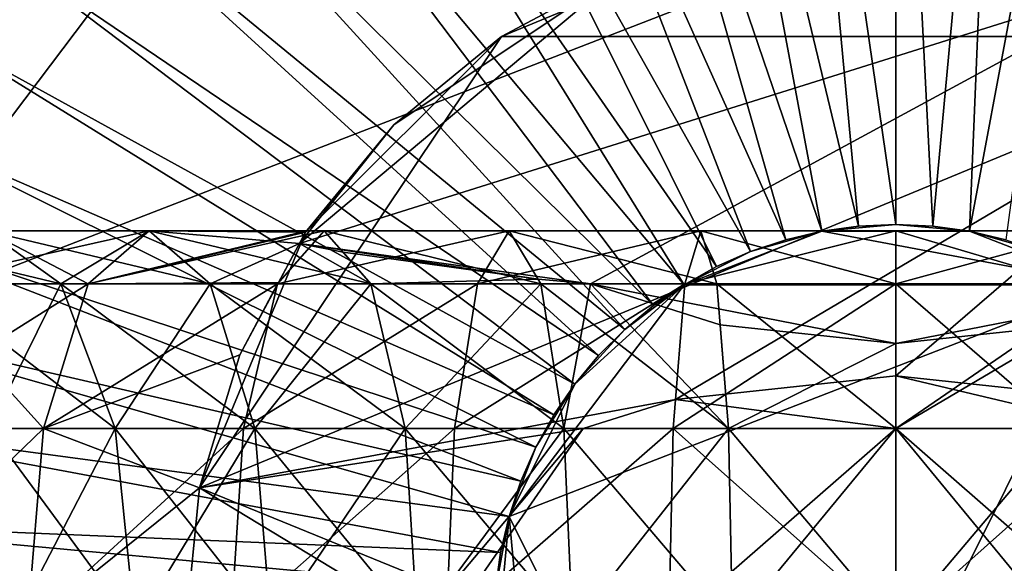
# Model space of a CAD drawing. Extents: x -1.37 to 1.48, y -1.41 to 1.44.
# Drawn here: x -0.06 to 0.07, y 0.03 to 0.1 of the extents above; entities that cross this region are included whole.
import ezdxf

# ---------------------------------------------------------------- set-up
doc = ezdxf.new("R2010")
doc.units = 0
doc.header["$MEASUREMENT"] = 0
doc.layers.get('0').update_dxf_attribs({"linetype": 'CONTINUOUS'})

msp = doc.modelspace()

# ---------------------------------------------------------------- linework, layer by layer
for points in [[(0.26384, 0.3501, 0.05605), (-0.08345, -0.34734, 0.05605), (-0.31842, 0.12454, 0.05605)], [(0.26384, 0.3501, 0.05605), (0.4081, -0.15691, 0.05605), (-0.08345, -0.34734, 0.05605)], [(-0.17923, 0.08494, 0.17653), (-0.0719, 0.22707, 0.17653), (0.18766, 0.22707, 0.17653)], [(0.18766, 0.22707, 0.17653), (-0.03117, -0.2124, 0.17653), (-0.17923, 0.08494, 0.17653)], [(0.18766, 0.22707, 0.17653), (0.27856, -0.09241, 0.17653), (-0.03117, -0.2124, 0.17653)], [(0.04377, 0.16974, 0.12795), (0.05788, 0.1704, 0.12795), (0.05788, 0.07213, 0.12795)], [(0.05788, 0.1704, 0.12795), (0.07199, 0.16974, 0.12795), (0.06292, 0.0719, 0.12795)], [(0.05788, 0.1704, 0.12795), (0.06292, 0.0719, 0.12795), (0.05788, 0.07213, 0.12795)], [(0.02978, 0.16779, 0.12795), (0.04377, 0.16974, 0.12795), (0.05284, 0.0719, 0.12795)], [(0.04377, 0.16974, 0.12795), (0.05788, 0.07213, 0.12795), (0.05284, 0.0719, 0.12795)], [(0.07199, 0.16974, 0.12795), (0.06792, 0.0712, 0.12795), (0.06292, 0.0719, 0.12795)], [(0.07199, 0.16974, 0.12795), (0.08598, 0.16779, 0.12795), (0.06792, 0.0712, 0.12795)], [(0.01603, 0.16456, 0.12795), (0.02978, 0.16779, 0.12795), (0.04784, 0.0712, 0.12795)], [(0.02978, 0.16779, 0.12795), (0.05284, 0.0719, 0.12795), (0.04784, 0.0712, 0.12795)], [(0.08598, 0.16779, 0.12795), (0.07284, 0.07004, 0.12795), (0.06792, 0.0712, 0.12795)], [(0.00264, 0.16007, 0.12795), (0.01603, 0.16456, 0.12795), (0.04292, 0.07004, 0.12795)], [(0.01603, 0.16456, 0.12795), (0.04784, 0.0712, 0.12795), (0.04292, 0.07004, 0.12795)], [(-0.01028, 0.15436, 0.12795), (0.00264, 0.16007, 0.12795), (0.03814, 0.06844, 0.12795)], [(0.00264, 0.16007, 0.12795), (0.04292, 0.07004, 0.12795), (0.03814, 0.06844, 0.12795)], [(-0.02262, 0.14749, 0.12795), (-0.01028, 0.15436, 0.12795), (0.03352, 0.0664, 0.12795)], [(-0.01028, 0.15436, 0.12795), (0.03814, 0.06844, 0.12795), (0.03352, 0.0664, 0.12795)], [(-0.03428, 0.13951, 0.12795), (-0.02262, 0.14749, 0.12795), (0.02911, 0.06394, 0.12795)], [(-0.02262, 0.14749, 0.12795), (0.03352, 0.0664, 0.12795), (0.02911, 0.06394, 0.12795)], [(-0.08419, 0.0579, 1.25087), (-0.05999, 0.10649, 1.25087), (-0.01988, 0.14306, 1.25087)], [(-0.08419, 0.0579, 1.25087), (-0.01988, 0.14306, 1.25087), (0.13564, 0.14306, 1.25087)], [(0.13564, 0.14306, 1.25087), (0.00452, -0.12026, 1.25087), (-0.08419, 0.0579, 1.25087)], [(0.13564, 0.14306, 1.25087), (0.1901, -0.04837, 1.25087), (0.00452, -0.12026, 1.25087)], [(-0.04514, 0.13048, 0.12795), (-0.03428, 0.13951, 0.12795), (0.02494, 0.06109, 0.12795)], [(-0.03428, 0.13951, 0.12795), (0.02911, 0.06394, 0.12795), (0.02494, 0.06109, 0.12795)], [(-0.05513, 0.1205, 0.12795), (-0.04514, 0.13048, 0.12795), (0.02106, 0.05786, 0.12795)], [(-0.04514, 0.13048, 0.12795), (0.02494, 0.06109, 0.12795), (0.02106, 0.05786, 0.12795)], [(-0.06416, 0.10963, 0.12795), (-0.05513, 0.1205, 0.12795), (0.01749, 0.05429, 0.12795)], [(-0.05513, 0.1205, 0.12795), (0.02106, 0.05786, 0.12795), (0.01749, 0.05429, 0.12795)], [(0.00427, 0.0977, 1.24817), (0.02095, 0.10662, 1.24817), (0.03906, 0.11211, 1.24817)], [(0.00427, 0.0977, 1.24817), (0.03906, 0.11211, 1.24817), (0.11149, 0.0977, 1.24817)], [(0.03906, 0.11211, 1.24817), (0.07671, 0.11211, 1.24817), (0.11149, 0.0977, 1.24817)], [(-0.07214, 0.09798, 0.12795), (-0.06416, 0.10963, 0.12795), (0.01426, 0.05041, 0.12795)], [(-0.06416, 0.10963, 0.12795), (0.01749, 0.05429, 0.12795), (0.01426, 0.05041, 0.12795)], [(-0.08419, 0.0579, 1.25087), (-0.07434, 0.08331, 1.25087), (-0.05999, 0.10649, 1.25087)], [(-0.07619, 0.10049, 1.24006), (-0.05999, 0.10649, 1.25087), (-0.0677, 0.09523, 1.25087)], [(-0.07434, 0.08331, 1.25087), (-0.0677, 0.09523, 1.25087), (-0.05999, 0.10649, 1.25087)], [(0.02095, 0.10662, 1.29408), (-0.01035, 0.0857, 1.29408), (-0.02318, 0.06952, 1.29408)], [(0.09481, 0.10662, 1.29408), (0.02095, 0.10662, 1.29408), (-0.02318, 0.06952, 1.29408)], [(0.09481, 0.10662, 1.29408), (-0.02318, 0.06952, 1.29408), (0.01637, 0.06407, 1.29408)], [(0.02095, 0.10662, 1.29408), (0.00427, 0.0977, 1.29408), (-0.01035, 0.0857, 1.29408)], [(0.00427, 0.0977, 1.24817), (0.00427, 0.0977, 1.29408), (0.02095, 0.10662, 1.29408)], [(0.00427, 0.0977, 1.24817), (0.02095, 0.10662, 1.29408), (0.02095, 0.10662, 1.24817)], [(0.01637, 0.06407, 1.29408), (0.09939, 0.06407, 1.29408), (0.09481, 0.10662, 1.29408)], [(-0.07901, 0.08564, 0.12795), (-0.07214, 0.09798, 0.12795), (0.01141, 0.04625, 0.12795)], [(-0.07214, 0.09798, 0.12795), (0.01426, 0.05041, 0.12795), (0.01141, 0.04625, 0.12795)], [(-0.03676, 0.0363, 1.24817), (-0.02235, 0.07108, 1.24817), (0.00427, 0.0977, 1.24817)], [(-0.03676, 0.0363, 1.24817), (0.00427, 0.0977, 1.24817), (0.11149, 0.0977, 1.24817)], [(0.02795, 0.04835, 1.24817), (-0.03676, 0.0363, 1.24817), (0.11149, 0.0977, 1.24817)], [(-0.02235, 0.07108, 1.24817), (-0.01035, 0.0857, 1.24817), (0.00427, 0.0977, 1.24817)], [(-0.01035, 0.0857, 1.24817), (-0.01035, 0.0857, 1.29408), (0.00427, 0.0977, 1.29408)], [(-0.01035, 0.0857, 1.24817), (0.00427, 0.0977, 1.29408), (0.00427, 0.0977, 1.24817)], [(0.11149, 0.0977, 1.24817), (0.05788, 0.05153, 1.24817), (0.02795, 0.04835, 1.24817)], [(0.11149, 0.0977, 1.24817), (0.08781, 0.04835, 1.24817), (0.05788, 0.05153, 1.24817)], [(-0.01035, 0.0857, 1.29408), (-0.02235, 0.07108, 1.29408), (-0.02318, 0.06952, 1.29408)], [(-0.01035, 0.0857, 1.24817), (-0.02235, 0.07108, 1.24817), (-0.02235, 0.07108, 1.28869)], [(-0.01035, 0.0857, 1.24817), (-0.02235, 0.07108, 1.28869), (-0.02219, 0.07128, 1.28911)], [(-0.02235, 0.07108, 1.29408), (-0.01035, 0.0857, 1.29408), (-0.01035, 0.0857, 1.24817)], [(-0.02219, 0.07128, 1.28911), (-0.02235, 0.07108, 1.29408), (-0.01035, 0.0857, 1.24817)], [(-0.03117, -0.2124, 0.17653), (-0.16279, -0.09241, 0.17653), (-0.17923, 0.08494, 0.17653)], [(-0.08472, 0.07272, 0.12795), (-0.07901, 0.08564, 0.12795), (0.00895, 0.04184, 0.12795)], [(-0.07901, 0.08564, 0.12795), (0.01141, 0.04625, 0.12795), (0.00895, 0.04184, 0.12795)], [(-0.08921, 0.05932, 0.12795), (-0.08472, 0.07272, 0.12795), (0.00692, 0.03722, 0.12795)], [(-0.08472, 0.07272, 0.12795), (0.00895, 0.04184, 0.12795), (0.00692, 0.03722, 0.12795)], [(-0.08567, 0.07128, 1.61904), (-0.06571, 0.07128, 1.63655), (-0.05561, 0.06407, 1.62339)], [(-0.08567, 0.07128, 1.61904), (-0.05561, 0.06407, 1.62339), (-0.07394, 0.06407, 1.60731)], [(-0.05192, 0.06407, 1.28531), (-0.0758, 0.06407, 1.30127), (-0.06571, 0.07128, 1.31443)], [(-0.0758, 0.06407, 1.64971), (-0.05192, 0.06407, 1.66567), (-0.04363, 0.07128, 1.65131)], [(-0.0758, 0.06407, 1.64971), (-0.04363, 0.07128, 1.65131), (-0.06571, 0.07128, 1.63655)], [(-0.06571, 0.07128, 1.31443), (-0.07394, 0.06407, 1.34367), (-0.05561, 0.06407, 1.32759)], [(-0.05192, 0.06407, 1.28531), (-0.06571, 0.07128, 1.31443), (-0.04363, 0.07128, 1.29968)], [(-0.04363, 0.07128, 1.29968), (-0.06571, 0.07128, 1.31443), (-0.05561, 0.06407, 1.32759)], [(-0.06571, 0.07128, 1.63655), (-0.04363, 0.07128, 1.65131), (-0.03533, 0.06407, 1.63694)], [(-0.06571, 0.07128, 1.63655), (-0.03533, 0.06407, 1.63694), (-0.05561, 0.06407, 1.62339)], [(-0.04363, 0.07128, 1.29968), (-0.05561, 0.06407, 1.32759), (-0.03533, 0.06407, 1.31404)], [(-0.05192, 0.06407, 1.28531), (-0.04363, 0.07128, 1.29968), (-0.02219, 0.07128, 1.28911)], [(-0.05192, 0.06407, 1.28531), (-0.02219, 0.07128, 1.28911), (-0.02235, 0.07108, 1.28869)], [(-0.05192, 0.06407, 1.66567), (-0.02616, 0.06407, 1.67837), (-0.01981, 0.07128, 1.66305)], [(-0.05192, 0.06407, 1.66567), (-0.01981, 0.07128, 1.66305), (-0.04363, 0.07128, 1.65131)], [(-0.02235, 0.07108, 1.28869), (-0.02601, 0.06423, 1.27295), (-0.05192, 0.06407, 1.28531)], [(-0.04363, 0.07128, 1.65131), (-0.01981, 0.07128, 1.66305), (-0.01346, 0.06407, 1.64773)], [(-0.04363, 0.07128, 1.65131), (-0.01346, 0.06407, 1.64773), (-0.03533, 0.06407, 1.63694)], [(-0.02235, 0.07108, 1.28968), (-0.02219, 0.07128, 1.28911), (-0.04363, 0.07128, 1.29968)], [(-0.02318, 0.06952, 1.29408), (-0.02235, 0.07108, 1.28968), (-0.04363, 0.07128, 1.29968)], [(-0.02318, 0.06952, 1.29408), (-0.04363, 0.07128, 1.29968), (-0.03533, 0.06407, 1.31404)], [(-0.03676, 0.0363, 1.24817), (-0.03127, 0.0544, 1.24817), (-0.02235, 0.07108, 1.24817)], [(-0.02235, 0.07108, 1.24817), (-0.03127, 0.0544, 1.24817), (-0.03127, 0.0544, 1.2685)], [(-0.02235, 0.07108, 1.24817), (-0.03127, 0.0544, 1.2685), (-0.0262, 0.06388, 1.2725)], [(-0.02235, 0.07108, 1.24817), (-0.0262, 0.06388, 1.2725), (-0.0261, 0.06407, 1.27259)], [(-0.02616, 0.06407, 1.67837), (0.00104, 0.06407, 1.68761), (0.00534, 0.07128, 1.67159)], [(-0.02616, 0.06407, 1.67837), (0.00534, 0.07128, 1.67159), (-0.01981, 0.07128, 1.66305)], [(-0.0261, 0.06407, 1.27259), (-0.02601, 0.06423, 1.27295), (-0.02235, 0.07108, 1.24817)], [(-0.02601, 0.06423, 1.27295), (-0.02235, 0.07108, 1.28869), (-0.02235, 0.07108, 1.24817)], [(-0.02235, 0.07108, 1.28968), (-0.02318, 0.06952, 1.29408), (-0.02235, 0.07108, 1.29408)], [(-0.02219, 0.07128, 1.28911), (-0.02235, 0.07108, 1.28968), (-0.02235, 0.07108, 1.29408)], [(-0.01981, 0.07128, 1.66305), (0.00534, 0.07128, 1.67159), (0.00963, 0.06407, 1.65557)], [(-0.01981, 0.07128, 1.66305), (0.00963, 0.06407, 1.65557), (-0.01346, 0.06407, 1.64773)], [(0.00104, 0.06407, 1.68761), (0.02922, 0.06407, 1.69321), (0.03138, 0.07128, 1.67677)], [(0.00104, 0.06407, 1.68761), (0.03138, 0.07128, 1.67677), (0.00534, 0.07128, 1.67159)], [(0.00534, 0.07128, 1.67159), (0.03138, 0.07128, 1.67677), (0.03355, 0.06407, 1.66032)], [(0.00534, 0.07128, 1.67159), (0.03355, 0.06407, 1.66032), (0.00963, 0.06407, 1.65557)], [(0.02911, 0.06394, 0.12795), (0.03814, 0.06844, 0.12795), (0.04784, 0.0712, 0.12795)], [(0.02911, 0.06394, 0.12795), (0.04784, 0.0712, 0.12795), (0.08665, 0.06394, 0.12795)], [(0.02922, 0.06407, 1.69321), (0.05788, 0.06407, 1.69509), (0.05788, 0.07128, 1.6785)], [(0.02922, 0.06407, 1.69321), (0.05788, 0.07128, 1.6785), (0.03138, 0.07128, 1.67677)], [(0.03138, 0.07128, 1.67677), (0.05788, 0.07128, 1.6785), (0.05788, 0.06407, 1.66192)], [(0.03138, 0.07128, 1.67677), (0.05788, 0.06407, 1.66192), (0.03355, 0.06407, 1.66032)], [(0.03814, 0.06844, 0.12795), (0.04292, 0.07004, 0.12795), (0.04784, 0.0712, 0.12795)], [(0.04784, 0.0712, 0.12795), (0.05284, 0.0719, 0.12795), (0.05788, 0.07213, 0.12795)], [(0.04784, 0.0712, 0.12795), (0.05788, 0.07213, 0.12795), (0.06792, 0.0712, 0.12795)], [(0.04784, 0.0712, 0.12795), (0.06792, 0.0712, 0.12795), (0.08665, 0.06394, 0.12795)], [(0.05788, 0.07213, 0.12795), (0.06292, 0.0719, 0.12795), (0.06792, 0.0712, 0.12795)], [(0.05788, 0.06407, 1.69509), (0.08654, 0.06407, 1.69321), (0.08438, 0.07128, 1.67677)], [(0.05788, 0.06407, 1.69509), (0.08438, 0.07128, 1.67677), (0.05788, 0.07128, 1.6785)], [(0.05788, 0.07128, 1.6785), (0.08438, 0.07128, 1.67677), (0.08221, 0.06407, 1.66032)], [(0.05788, 0.07128, 1.6785), (0.08221, 0.06407, 1.66032), (0.05788, 0.06407, 1.66192)], [(0.06792, 0.0712, 0.12795), (0.07284, 0.07004, 0.12795), (0.07762, 0.06844, 0.12795)], [(0.06792, 0.0712, 0.12795), (0.07762, 0.06844, 0.12795), (0.08665, 0.06394, 0.12795)], [(-0.03533, 0.06407, 1.31404), (-0.01346, 0.06407, 1.30326), (-0.02318, 0.06952, 1.29408)], [(-0.02318, 0.06952, 1.29408), (-0.01726, 0.06838, 1.29408), (0.00927, 0.06467, 1.29408)], [(-0.02318, 0.06952, 1.29408), (0.00927, 0.06467, 1.29408), (0.01637, 0.06407, 1.29408)], [(-0.01346, 0.06407, 1.30326), (-0.01726, 0.06838, 1.29408), (-0.02318, 0.06952, 1.29408)], [(0.00927, 0.06467, 1.29408), (-0.01726, 0.06838, 1.29408), (-0.01346, 0.06407, 1.30326)], [(0.02911, 0.06394, 0.12795), (0.03352, 0.0664, 0.12795), (0.03814, 0.06844, 0.12795)], [(0.00927, 0.06467, 1.29408), (-0.01346, 0.06407, 1.30326), (0.00963, 0.06407, 1.29542)], [(0.01637, 0.06407, 1.29408), (0.00927, 0.06467, 1.29408), (0.00963, 0.06407, 1.29542)], [(-0.05799, 0.04437, 1.2748), (-0.08319, 0.04437, 1.29164), (-0.0758, 0.06407, 1.30127)], [(-0.08319, 0.04437, 1.65934), (-0.05799, 0.04437, 1.67618), (-0.05192, 0.06407, 1.66567)], [(-0.08319, 0.04437, 1.65934), (-0.05192, 0.06407, 1.66567), (-0.0758, 0.06407, 1.64971)], [(-0.05799, 0.04437, 1.2748), (-0.0758, 0.06407, 1.30127), (-0.05192, 0.06407, 1.28531)], [(-0.05561, 0.06407, 1.32759), (-0.07394, 0.06407, 1.34367), (-0.06536, 0.04437, 1.35225)], [(-0.07394, 0.06407, 1.60731), (-0.05561, 0.06407, 1.62339), (-0.04822, 0.04437, 1.61376)], [(-0.07394, 0.06407, 1.60731), (-0.04822, 0.04437, 1.61376), (-0.06536, 0.04437, 1.59873)], [(-0.05561, 0.06407, 1.32759), (-0.06536, 0.04437, 1.35225), (-0.04822, 0.04437, 1.33722)], [(-0.05799, 0.04437, 1.67618), (-0.0308, 0.04437, 1.68959), (-0.02616, 0.06407, 1.67837)], [(-0.05799, 0.04437, 1.67618), (-0.02616, 0.06407, 1.67837), (-0.05192, 0.06407, 1.66567)], [(-0.05799, 0.04437, 1.2748), (-0.05192, 0.06407, 1.28531), (-0.02616, 0.06407, 1.27261)], [(-0.03127, 0.0544, 1.2685), (-0.05799, 0.04437, 1.2748), (-0.02616, 0.06407, 1.27261)], [(-0.03533, 0.06407, 1.31404), (-0.05561, 0.06407, 1.32759), (-0.04822, 0.04437, 1.33722)], [(-0.05561, 0.06407, 1.62339), (-0.03533, 0.06407, 1.63694), (-0.02926, 0.04437, 1.62643)], [(-0.05561, 0.06407, 1.62339), (-0.02926, 0.04437, 1.62643), (-0.04822, 0.04437, 1.61376)], [(-0.02601, 0.06423, 1.27295), (-0.02616, 0.06407, 1.27261), (-0.05192, 0.06407, 1.28531)], [(-0.03533, 0.06407, 1.31404), (-0.04822, 0.04437, 1.33722), (-0.02926, 0.04437, 1.32456)], [(-0.01346, 0.06407, 1.30326), (-0.03533, 0.06407, 1.31404), (-0.02926, 0.04437, 1.32456)], [(-0.03533, 0.06407, 1.63694), (-0.01346, 0.06407, 1.64773), (-0.00882, 0.04437, 1.63651)], [(-0.03533, 0.06407, 1.63694), (-0.00882, 0.04437, 1.63651), (-0.02926, 0.04437, 1.62643)], [(-0.02616, 0.06407, 1.27261), (-0.0262, 0.06388, 1.2725), (-0.03127, 0.0544, 1.2685)], [(-0.0308, 0.04437, 1.68959), (-0.0021, 0.04437, 1.69933), (0.00104, 0.06407, 1.68761)], [(-0.0308, 0.04437, 1.68959), (0.00104, 0.06407, 1.68761), (-0.02616, 0.06407, 1.67837)], [(-0.01346, 0.06407, 1.30326), (-0.02926, 0.04437, 1.32456), (-0.00882, 0.04437, 1.31447)], [(-0.0261, 0.06407, 1.27259), (-0.0262, 0.06388, 1.2725), (-0.02616, 0.06407, 1.27261)], [(-0.02601, 0.06423, 1.27295), (-0.0261, 0.06407, 1.27259), (-0.02616, 0.06407, 1.27261)], [(0.00963, 0.06407, 1.29542), (-0.01346, 0.06407, 1.30326), (-0.00882, 0.04437, 1.31447)], [(-0.01346, 0.06407, 1.64773), (0.00963, 0.06407, 1.65557), (0.01277, 0.04437, 1.64384)], [(-0.01346, 0.06407, 1.64773), (0.01277, 0.04437, 1.64384), (-0.00882, 0.04437, 1.63651)], [(0.00963, 0.06407, 1.29542), (-0.00882, 0.04437, 1.31447), (0.01277, 0.04437, 1.30715)], [(-0.0021, 0.04437, 1.69933), (0.02763, 0.04437, 1.70525), (0.02922, 0.06407, 1.69321)], [(-0.0021, 0.04437, 1.69933), (0.02922, 0.06407, 1.69321), (0.00104, 0.06407, 1.68761)], [(0.00531, 0.03243, 0.12795), (0.01426, 0.05041, 0.12795), (0.02911, 0.06394, 0.12795)], [(0.00531, 0.03243, 0.12795), (0.02911, 0.06394, 0.12795), (0.08665, 0.06394, 0.12795)], [(0.08665, 0.06394, 0.12795), (0.03814, -0.03349, 0.12795), (0.00531, 0.03243, 0.12795)], [(0.00963, 0.06407, 1.65557), (0.03355, 0.06407, 1.66032), (0.03513, 0.04437, 1.64828)], [(0.00963, 0.06407, 1.65557), (0.03513, 0.04437, 1.64828), (0.01277, 0.04437, 1.64384)], [(0.01637, 0.06407, 1.29408), (0.00963, 0.06407, 1.29542), (0.01277, 0.04437, 1.30715)], [(0.01637, 0.06407, 1.29408), (0.01277, 0.04437, 1.30715), (0.03513, 0.04437, 1.3027)], [(0.01426, 0.05041, 0.12795), (0.02106, 0.05786, 0.12795), (0.02911, 0.06394, 0.12795)], [(0.01637, 0.06407, 1.29408), (0.034, 0.05848, 1.29408), (0.05788, 0.05594, 1.29408)], [(0.01637, 0.06407, 1.29408), (0.05788, 0.05594, 1.29408), (0.09939, 0.06407, 1.29408)], [(0.03513, 0.04437, 1.3027), (0.034, 0.05848, 1.29408), (0.01637, 0.06407, 1.29408)], [(0.02106, 0.05786, 0.12795), (0.02494, 0.06109, 0.12795), (0.02911, 0.06394, 0.12795)], [(0.02763, 0.04437, 1.70525), (0.05788, 0.04437, 1.70723), (0.05788, 0.06407, 1.69509)], [(0.02763, 0.04437, 1.70525), (0.05788, 0.06407, 1.69509), (0.02922, 0.06407, 1.69321)], [(0.03355, 0.06407, 1.66032), (0.05788, 0.06407, 1.66192), (0.05788, 0.04437, 1.64978)], [(0.03355, 0.06407, 1.66032), (0.05788, 0.04437, 1.64978), (0.03513, 0.04437, 1.64828)], [(0.08665, 0.06394, 0.12795), (0.10681, -0.00689, 0.12795), (0.03814, -0.03349, 0.12795)], [(0.05788, 0.05594, 1.29408), (0.08176, 0.05848, 1.29408), (0.09939, 0.06407, 1.29408)], [(0.05788, 0.04437, 1.70723), (0.08813, 0.04437, 1.70525), (0.08654, 0.06407, 1.69321)], [(0.05788, 0.04437, 1.70723), (0.08654, 0.06407, 1.69321), (0.05788, 0.06407, 1.69509)], [(0.05788, 0.06407, 1.66192), (0.08221, 0.06407, 1.66032), (0.08063, 0.04437, 1.64828)], [(0.05788, 0.06407, 1.66192), (0.08063, 0.04437, 1.64828), (0.05788, 0.04437, 1.64978)], [(-0.09244, 0.04557, 0.12795), (-0.08921, 0.05932, 0.12795), (0.00531, 0.03243, 0.12795)], [(-0.08921, 0.05932, 0.12795), (0.00692, 0.03722, 0.12795), (0.00531, 0.03243, 0.12795)], [(0.00452, -0.12026, 1.25087), (-0.07434, -0.04837, 1.25087), (-0.08419, 0.0579, 1.25087)], [(0.01426, 0.05041, 0.12795), (0.01749, 0.05429, 0.12795), (0.02106, 0.05786, 0.12795)], [(0.05788, 0.05594, 1.29408), (0.034, 0.05848, 1.29408), (0.03513, 0.04437, 1.3027)], [(0.08176, 0.05848, 1.29408), (0.05788, 0.05594, 1.29408), (0.05788, 0.04437, 1.30121)], [(0.08176, 0.05848, 1.29408), (0.05788, 0.04437, 1.30121), (0.08063, 0.04437, 1.3027)], [(0.05788, 0.05594, 1.29408), (0.03513, 0.04437, 1.3027), (0.05788, 0.04437, 1.30121)], [(-0.03127, 0.0544, 1.2685), (-0.03431, 0.04437, 1.26312), (-0.05799, 0.04437, 1.2748)], [(-0.03127, 0.0544, 1.24817), (-0.03676, 0.0363, 1.24817), (-0.03676, 0.0363, 1.26285)], [(-0.03676, 0.0363, 1.26285), (-0.03431, 0.04437, 1.26312), (-0.03127, 0.0544, 1.24817)], [(-0.03431, 0.04437, 1.26312), (-0.03127, 0.0544, 1.2685), (-0.03127, 0.0544, 1.24817)], [(0.05788, 0.04437, 1.24375), (0.02795, 0.04835, 1.24817), (0.05788, 0.05153, 1.24817)], [(0.08813, 0.04437, 1.24573), (0.05788, 0.04437, 1.24375), (0.05788, 0.05153, 1.24817)], [(0.08813, 0.04437, 1.24573), (0.05788, 0.05153, 1.24817), (0.08781, 0.04835, 1.24817)], [(0.00531, 0.03243, 0.12795), (0.00895, 0.04184, 0.12795), (0.01426, 0.05041, 0.12795)], [(0.00895, 0.04184, 0.12795), (0.01141, 0.04625, 0.12795), (0.01426, 0.05041, 0.12795)], [(0.02795, 0.04835, 1.24817), (0.01541, 0.04437, 1.24817), (-0.03676, 0.0363, 1.24817)], [(0.02763, 0.04437, 1.24573), (0.01541, 0.04437, 1.24817), (0.02795, 0.04835, 1.24817)], [(0.05788, 0.04437, 1.24375), (0.02763, 0.04437, 1.24573), (0.02795, 0.04835, 1.24817)], [(-0.09439, 0.03158, 0.12795), (-0.09244, 0.04557, 0.12795), (0.00415, 0.02752, 0.12795)], [(-0.09244, 0.04557, 0.12795), (0.00531, 0.03243, 0.12795), (0.00415, 0.02752, 0.12795)], [(-0.06021, 0.01747, 1.27095), (-0.0859, 0.01747, 1.28811), (-0.08319, 0.04437, 1.29164)], [(-0.0859, 0.01747, 1.66287), (-0.06021, 0.01747, 1.68003), (-0.05799, 0.04437, 1.67618)], [(-0.0859, 0.01747, 1.66287), (-0.05799, 0.04437, 1.67618), (-0.08319, 0.04437, 1.65934)], [(-0.06021, 0.01747, 1.27095), (-0.08319, 0.04437, 1.29164), (-0.05799, 0.04437, 1.2748)], [(-0.04822, 0.04437, 1.33722), (-0.06536, 0.04437, 1.35225), (-0.06221, 0.01747, 1.3554)], [(-0.06536, 0.04437, 1.59873), (-0.04822, 0.04437, 1.61376), (-0.04551, 0.01747, 1.61023)], [(-0.06536, 0.04437, 1.59873), (-0.04551, 0.01747, 1.61023), (-0.06221, 0.01747, 1.59559)], [(-0.04822, 0.04437, 1.33722), (-0.06221, 0.01747, 1.3554), (-0.04551, 0.01747, 1.34075)], [(-0.06021, 0.01747, 1.68003), (-0.0325, 0.01747, 1.6937), (-0.0308, 0.04437, 1.68959)], [(-0.06021, 0.01747, 1.68003), (-0.0308, 0.04437, 1.68959), (-0.05799, 0.04437, 1.67618)], [(-0.03676, 0.0363, 1.26285), (-0.06021, 0.01747, 1.27095), (-0.05799, 0.04437, 1.2748)], [(-0.05799, 0.04437, 1.2748), (-0.03431, 0.04437, 1.26312), (-0.03676, 0.0363, 1.26285)], [(-0.02926, 0.04437, 1.32456), (-0.04822, 0.04437, 1.33722), (-0.04551, 0.01747, 1.34075)], [(-0.04822, 0.04437, 1.61376), (-0.02926, 0.04437, 1.62643), (-0.02704, 0.01747, 1.62258)], [(-0.04822, 0.04437, 1.61376), (-0.02704, 0.01747, 1.62258), (-0.04551, 0.01747, 1.61023)], [(-0.02926, 0.04437, 1.32456), (-0.04551, 0.01747, 1.34075), (-0.02704, 0.01747, 1.32841)], [(0.01541, 0.04437, 1.24817), (-0.00303, 0.02255, 1.24817), (-0.03676, 0.0363, 1.24817)], [(-0.0325, 0.01747, 1.6937), (-0.00325, 0.01747, 1.70363), (-0.0021, 0.04437, 1.69933)], [(-0.0325, 0.01747, 1.6937), (-0.0021, 0.04437, 1.69933), (-0.0308, 0.04437, 1.68959)], [(-0.00882, 0.04437, 1.31447), (-0.02926, 0.04437, 1.32456), (-0.02704, 0.01747, 1.32841)], [(-0.02926, 0.04437, 1.62643), (-0.00882, 0.04437, 1.63651), (-0.00711, 0.01747, 1.6324)], [(-0.02926, 0.04437, 1.62643), (-0.00711, 0.01747, 1.6324), (-0.02704, 0.01747, 1.62258)], [(-0.00882, 0.04437, 1.31447), (-0.02704, 0.01747, 1.32841), (-0.00711, 0.01747, 1.31858)], [(0.01277, 0.04437, 1.30715), (-0.00882, 0.04437, 1.31447), (-0.00711, 0.01747, 1.31858)], [(-0.00882, 0.04437, 1.63651), (0.01277, 0.04437, 1.64384), (0.01392, 0.01747, 1.63954)], [(-0.00882, 0.04437, 1.63651), (0.01392, 0.01747, 1.63954), (-0.00711, 0.01747, 1.6324)], [(0.01277, 0.04437, 1.30715), (-0.00711, 0.01747, 1.31858), (0.01392, 0.01747, 1.31144)], [(0.02763, 0.04437, 1.24573), (0.02705, 0.01747, 1.24133), (-0.00325, 0.01747, 1.24736)], [(-0.00325, 0.01747, 1.24736), (-0.00303, 0.02255, 1.24817), (0.01541, 0.04437, 1.24817)], [(-0.00325, 0.01747, 1.24736), (0.01541, 0.04437, 1.24817), (0.02763, 0.04437, 1.24573)], [(-0.00325, 0.01747, 1.70363), (0.02705, 0.01747, 1.70965), (0.02763, 0.04437, 1.70525)], [(-0.00325, 0.01747, 1.70363), (0.02763, 0.04437, 1.70525), (-0.0021, 0.04437, 1.69933)], [(0.03513, 0.04437, 1.3027), (0.01277, 0.04437, 1.30715), (0.01392, 0.01747, 1.31144)], [(0.01277, 0.04437, 1.64384), (0.03513, 0.04437, 1.64828), (0.03571, 0.01747, 1.64388)], [(0.01277, 0.04437, 1.64384), (0.03571, 0.01747, 1.64388), (0.01392, 0.01747, 1.63954)], [(0.03513, 0.04437, 1.3027), (0.01392, 0.01747, 1.31144), (0.03571, 0.01747, 1.3071)], [(0.05788, 0.01747, 1.23931), (0.02705, 0.01747, 1.24133), (0.02763, 0.04437, 1.24573)], [(0.02705, 0.01747, 1.70965), (0.05788, 0.01747, 1.71168), (0.05788, 0.04437, 1.70723)], [(0.02705, 0.01747, 1.70965), (0.05788, 0.04437, 1.70723), (0.02763, 0.04437, 1.70525)], [(0.05788, 0.01747, 1.23931), (0.02763, 0.04437, 1.24573), (0.05788, 0.04437, 1.24375)], [(0.05788, 0.04437, 1.30121), (0.03513, 0.04437, 1.3027), (0.03571, 0.01747, 1.3071)], [(0.03513, 0.04437, 1.64828), (0.05788, 0.04437, 1.64978), (0.05788, 0.01747, 1.64533)], [(0.03513, 0.04437, 1.64828), (0.05788, 0.01747, 1.64533), (0.03571, 0.01747, 1.64388)], [(0.05788, 0.04437, 1.30121), (0.03571, 0.01747, 1.3071), (0.05788, 0.01747, 1.30565)], [(0.08871, 0.01747, 1.24133), (0.05788, 0.01747, 1.23931), (0.05788, 0.04437, 1.24375)], [(0.08871, 0.01747, 1.24133), (0.05788, 0.04437, 1.24375), (0.08813, 0.04437, 1.24573)], [(0.08063, 0.04437, 1.3027), (0.05788, 0.04437, 1.30121), (0.05788, 0.01747, 1.30565)], [(0.08063, 0.04437, 1.3027), (0.05788, 0.01747, 1.30565), (0.08005, 0.01747, 1.3071)], [(0.05788, 0.01747, 1.71168), (0.08871, 0.01747, 1.70965), (0.08813, 0.04437, 1.70525)], [(0.05788, 0.01747, 1.71168), (0.08813, 0.04437, 1.70525), (0.05788, 0.04437, 1.70723)], [(0.05788, 0.04437, 1.64978), (0.08063, 0.04437, 1.64828), (0.08005, 0.01747, 1.64388)], [(0.05788, 0.04437, 1.64978), (0.08005, 0.01747, 1.64388), (0.05788, 0.01747, 1.64533)], [(0.00531, 0.03243, 0.12795), (0.00692, 0.03722, 0.12795), (0.00895, 0.04184, 0.12795)], [(-0.03676, 0.0363, 1.26285), (-0.03861, 0.01747, 1.2603), (-0.06021, 0.01747, 1.27095)], [(-0.03861, 0.01747, 1.24817), (-0.03861, 0.01747, 1.2603), (-0.03676, 0.0363, 1.26285)], [(-0.03861, 0.01747, 1.24817), (-0.03676, 0.0363, 1.26285), (-0.03676, 0.0363, 1.24817)], [(-0.00563, 0.01747, 1.24817), (-0.03861, 0.01747, 1.24817), (-0.03676, 0.0363, 1.24817)], [(-0.00303, 0.02255, 1.24817), (-0.00563, 0.01747, 1.24817), (-0.03676, 0.0363, 1.24817)], [(0.00346, 0.02252, 0.12795), (0.00415, 0.02752, 0.12795), (0.00531, 0.03243, 0.12795)], [(0.00346, 0.01243, 0.12795), (0.00346, 0.02252, 0.12795), (0.00531, 0.03243, 0.12795)], [(0.00895, -0.00689, 0.12795), (0.00346, 0.01243, 0.12795), (0.00531, 0.03243, 0.12795)], [(0.03814, -0.03349, 0.12795), (0.00895, -0.00689, 0.12795), (0.00531, 0.03243, 0.12795)], [(-0.09504, 0.01747, 0.12795), (-0.09439, 0.03158, 0.12795), (0.00346, 0.02252, 0.12795)], [(-0.09439, 0.03158, 0.12795), (0.00415, 0.02752, 0.12795), (0.00346, 0.02252, 0.12795)]]:
    msp.add_3dface(points)

doc.saveas('drawing.dxf')
